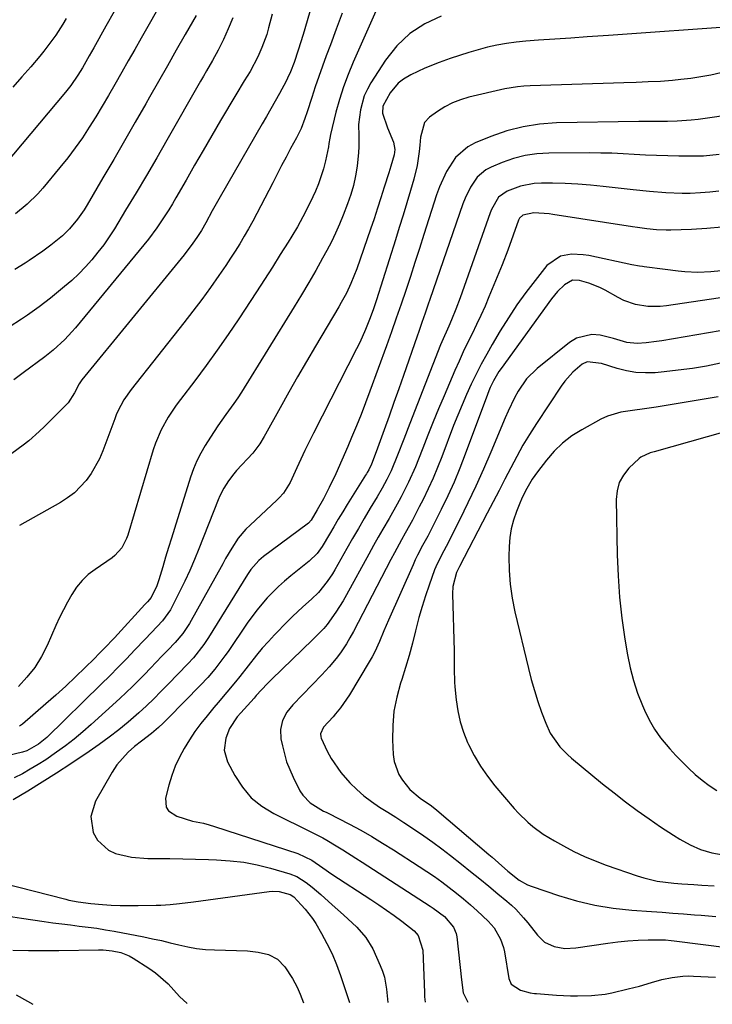
# Model space of a CAD drawing. Units: inches. Extents: x 1852004 to 1857333, y 452944 to 458351.
# Drawn here: x 1854175 to 1854378, y 452956 to 453244 of the extents above; entities that cross this region are included whole.
import ezdxf

# ---------------------------------------------------------------- set-up
doc = ezdxf.new("R2010")
doc.units = ezdxf.units.IN
doc.header["$MEASUREMENT"] = 0
doc.layers.add('7', color=7, linetype='Continuous')
doc.layers.add('8', color=7, linetype='Continuous')

msp = doc.modelspace()

# ---------------------------------------------------------------- linework, layer by layer
at = {"layer": '7', "color": 18}
for points in [[(1854223.63, 453261.98, 1848), (1854210.59, 453239, 1848), (1854208.7, 453235.67, 1848), (1854206.81, 453232.34, 1848), (1854204.92, 453229, 1848), (1854202.85, 453225.35, 1848), (1854201.03, 453222.19, 1848), (1854199.18, 453219.05, 1848), (1854197.29, 453215.93, 1848), (1854195.36, 453212.84, 1848), (1854193.36, 453209.79, 1848), (1854191.27, 453206.81, 1848), (1854189.07, 453203.91, 1848), (1854186.79, 453201.07, 1848), (1854181.72, 453195, 1848), (1854180.26, 453193.36, 1848), (1854177.13, 453190.28, 1848), (1854173.71, 453187.5, 1848)], [(1854282.1, 453253.15, 1836), (1854272.69, 453231.9, 1836), (1854271.21, 453228.31, 1836), (1854269.86, 453224.69, 1836), (1854268.7, 453220.99, 1836), (1854267.67, 453217.26, 1836), (1854266.06, 453210.74, 1836), (1854265.84, 453209.71, 1836), (1854265.63, 453208.13, 1836), (1854265.46, 453207.09, 1836), (1854264.6, 453202.99, 1836), (1854264.03, 453200.71, 1836), (1854262.56, 453196.26, 1836), (1854261.65, 453194.1, 1836), (1854260.89, 453192.43, 1836), (1854259.48, 453189.48, 1836), (1854257.99, 453186.57, 1836), (1854256.39, 453183.72, 1836), (1854254.72, 453180.91, 1836), (1854253.65, 453179.17, 1836), (1854251.37, 453175.53, 1836), (1854249.07, 453171.89, 1836), (1854246.75, 453168.28, 1836), (1854244.41, 453164.68, 1836), (1854239.18, 453156.72, 1836), (1854236.07, 453152.1, 1836), (1854232.9, 453147.53, 1836), (1854229.62, 453143.04, 1836), (1854226.27, 453138.59, 1836), (1854222.07, 453133.12, 1836), (1854220.81, 453131.42, 1836), (1854218.47, 453127.89, 1836), (1854216.42, 453124.2, 1836), (1854214.77, 453120.32, 1836), (1854214.09, 453118.32, 1836), (1854206.66, 453093.35, 1836), (1854206.32, 453092.37, 1836), (1854204.93, 453089.61, 1836), (1854202.89, 453087.32, 1836), (1854202.08, 453086.69, 1836), (1854197.09, 453083.31, 1836), (1854195.09, 453081.75, 1836), (1854193.26, 453080.03, 1836), (1854191.68, 453078.08, 1836), (1854190.26, 453075.97, 1836), (1854189.01, 453073.73, 1836), (1854187.8, 453071.46, 1836), (1854186.68, 453069.15, 1836), (1854185.6, 453066.81, 1836), (1854183.04, 453061.02, 1836), (1854181.35, 453057.72, 1836), (1854179.41, 453054.59, 1836), (1854177.12, 453051.71, 1836), (1854174.59, 453048.99, 1836)], [(1854237.45, 453244.9, 1844), (1854236.12, 453241.72, 1844), (1854234.72, 453238.61, 1844), (1854233.98, 453237.03, 1844), (1854233.2, 453235.46, 1844), (1854231.49, 453232.41, 1844), (1854229.72, 453229.39, 1844), (1854228.84, 453227.87, 1844), (1854227.97, 453226.35, 1844), (1854218.15, 453209.09, 1844), (1854215.17, 453203.91, 1844), (1854212.17, 453198.76, 1844), (1854209.11, 453193.63, 1844), (1854206.02, 453188.52, 1844), (1854202.73, 453183.14, 1844), (1854201.21, 453180.77, 1844), (1854199.62, 453178.45, 1844), (1854197.92, 453176.21, 1844), (1854196.16, 453174.02, 1844), (1854194.29, 453171.92, 1844), (1854192.34, 453169.9, 1844), (1854190.28, 453167.98, 1844), (1854188.15, 453166.15, 1844), (1854184.03, 453162.79, 1844), (1854182.38, 453161.48, 1844), (1854180.7, 453160.21, 1844), (1854177.24, 453157.78, 1844), (1854175.48, 453156.61, 1844), (1854171.94, 453154.29, 1844)], [(1854249.02, 453246.04, 1842), (1854247.95, 453242.01, 1842), (1854247.37, 453240.04, 1842), (1854245.97, 453236.2, 1842), (1854244.77, 453233.51, 1842), (1854242.5, 453229.24, 1842), (1854240.8, 453226.5, 1842), (1854238.29, 453222.36, 1842), (1854233.85, 453214.81, 1842), (1854231.3, 453210.45, 1842), (1854228.76, 453206.09, 1842), (1854226.24, 453201.73, 1842), (1854223.73, 453197.35, 1842), (1854220.79, 453192.21, 1842), (1854219.74, 453190.41, 1842), (1854218.66, 453188.63, 1842), (1854216.39, 453185.13, 1842), (1854215.19, 453183.42, 1842), (1854212.7, 453180.08, 1842), (1854211.39, 453178.45, 1842), (1854191.31, 453154.12, 1842), (1854190.31, 453152.94, 1842), (1854188.21, 453150.67, 1842), (1854184.82, 453147.51, 1842), (1854182.39, 453145.6, 1842), (1854176, 453140.89, 1842), (1854173.23, 453138.86, 1842)], [(1854226.74, 453245.57, 1846), (1854223.52, 453240, 1846), (1854220.89, 453235.43, 1846), (1854218.26, 453230.86, 1846), (1854215.65, 453226.28, 1846), (1854213.04, 453221.69, 1846), (1854211.95, 453219.77, 1846), (1854208.84, 453214.32, 1846), (1854205.71, 453208.88, 1846), (1854202.55, 453203.45, 1846), (1854199.37, 453198.04, 1846), (1854194.72, 453190.15, 1846), (1854193.83, 453188.71, 1846), (1854191.9, 453185.92, 1846), (1854189.62, 453183.09, 1846), (1854187.56, 453181.03, 1846), (1854184.11, 453178.29, 1846), (1854181.73, 453176.58, 1846), (1854177.72, 453173.81, 1846), (1854176.56, 453173.02, 1846), (1854173.57, 453171.15, 1846)], [(1854298.49, 453245.41, 1834), (1854293.68, 453243.13, 1834), (1854289.3, 453240.31, 1834), (1854285.55, 453236.68, 1834), (1854282.22, 453232.52, 1834), (1854277.94, 453225.89, 1834), (1854276.88, 453224.02, 1834), (1854275.99, 453222.08, 1834), (1854274.84, 453217.95, 1834), (1854274.3, 453213.65, 1834), (1854274.34, 453210.38, 1834), (1854274.42, 453207.09, 1834), (1854274.33, 453205.46, 1834), (1854273.86, 453201.42, 1834), (1854273.4, 453198.61, 1834), (1854272.81, 453195.84, 1834), (1854272.02, 453193.11, 1834), (1854271.1, 453190.42, 1834), (1854269.82, 453187.08, 1834), (1854268.74, 453184.43, 1834), (1854267.59, 453181.82, 1834), (1854266.33, 453179.26, 1834), (1854265, 453176.73, 1834), (1854263.77, 453174.51, 1834), (1854261.74, 453170.92, 1834), (1854259.68, 453167.34, 1834), (1854257.57, 453163.79, 1834), (1854255.43, 453160.27, 1834), (1854239.97, 453135.26, 1834), (1854238.89, 453133.57, 1834), (1854237.78, 453131.9, 1834), (1854235.44, 453128.64, 1834), (1854233.09, 453125.38, 1834), (1854230.87, 453122.03, 1834), (1854229.33, 453119.62, 1834), (1854228.05, 453117.4, 1834), (1854226.88, 453115.13, 1834), (1854225.9, 453112.77, 1834), (1854225.04, 453110.35, 1834), (1854220.34, 453095.28, 1834), (1854219.47, 453092.48, 1834), (1854218.61, 453089.68, 1834), (1854217.76, 453086.88, 1834), (1854216.91, 453084.07, 1834), (1854215.76, 453080.25, 1834), (1854215.16, 453078.49, 1834), (1854213.5, 453075.01, 1834), (1854212.46, 453073.83, 1834), (1854211.67, 453072.98, 1834), (1854202.72, 453063.27, 1834), (1854199.78, 453060.15, 1834), (1854198.28, 453058.62, 1834), (1854196.77, 453057.1, 1834), (1854194.2, 453054.57, 1834), (1854191.36, 453051.82, 1834), (1854188.49, 453049.11, 1834), (1854185.57, 453046.47, 1834), (1854182.61, 453043.85, 1834), (1854175.8, 453037.97, 1834), (1854174.94, 453037.31, 1834)], [(1854269.49, 453246.28, 1838), (1854267.78, 453241.64, 1838), (1854266.05, 453237.01, 1838), (1854264.85, 453233.82, 1838), (1854263.72, 453230.78, 1838), (1854262.63, 453227.73, 1838), (1854261.58, 453224.66, 1838), (1854260.57, 453221.58, 1838), (1854259.21, 453217.36, 1838), (1854258.56, 453215.41, 1838), (1854257.44, 453212.53, 1838), (1854256.1, 453209.76, 1838), (1854254.38, 453206.6, 1838), (1854253.04, 453204.12, 1838), (1854251.72, 453201.62, 1838), (1854250.41, 453199.12, 1838), (1854249.13, 453196.6, 1838), (1854245.67, 453189.79, 1838), (1854244.5, 453187.54, 1838), (1854243.31, 453185.31, 1838), (1854242.08, 453183.1, 1838), (1854240.82, 453180.9, 1838), (1854239.52, 453178.73, 1838), (1854238.18, 453176.58, 1838), (1854236.8, 453174.45, 1838), (1854235.4, 453172.35, 1838), (1854233.38, 453169.4, 1838), (1854230.9, 453165.87, 1838), (1854228.37, 453162.37, 1838), (1854225.77, 453158.92, 1838), (1854223.12, 453155.51, 1838), (1854207.63, 453135.99, 1838), (1854205.51, 453132.95, 1838), (1854203.76, 453129.68, 1838), (1854203.28, 453128.55, 1838), (1854202.82, 453127.4, 1838), (1854199.36, 453118, 1838), (1854198.38, 453115.69, 1838), (1854195.94, 453111.35, 1838), (1854194.47, 453109.31, 1838), (1854191.01, 453105.73, 1838), (1854189.03, 453104.23, 1838), (1854186.93, 453102.87, 1838), (1854174.96, 453096.12, 1838)], [(1854391.38, 453242.92, 1832), (1854369.49, 453241.34, 1832), (1854364, 453240.95, 1832), (1854358.51, 453240.55, 1832), (1854353.01, 453240.16, 1832), (1854347.52, 453239.77, 1832), (1854345.99, 453239.66, 1832), (1854341.26, 453239.33, 1832), (1854336.54, 453239, 1832), (1854331.81, 453238.67, 1832), (1854327.08, 453238.34, 1832), (1854323.32, 453238.08, 1832), (1854320.48, 453237.81, 1832), (1854317.66, 453237.45, 1832), (1854314.87, 453236.93, 1832), (1854312.09, 453236.32, 1832), (1854309.33, 453235.59, 1832), (1854306.59, 453234.8, 1832), (1854303.88, 453233.92, 1832), (1854301.19, 453232.98, 1832), (1854297.97, 453231.8, 1832), (1854293.76, 453230.13, 1832), (1854289.66, 453228.23, 1832), (1854287.43, 453226.95, 1832), (1854285.95, 453225.82, 1832), (1854283.52, 453222.98, 1832), (1854281.4, 453219.05, 1832), (1854281.3, 453217.03, 1832), (1854282.82, 453212.69, 1832), (1854284.5, 453208.46, 1832), (1854284.89, 453206.38, 1832), (1854284.7, 453204.8, 1832), (1854283.73, 453201.44, 1832), (1854283.14, 453199.51, 1832), (1854281.82, 453195.27, 1832), (1854280.85, 453192.19, 1832), (1854279.85, 453189.12, 1832), (1854278.83, 453186.06, 1832), (1854277.79, 453183, 1832), (1854273.78, 453171.41, 1832), (1854272.06, 453167.08, 1832), (1854270.72, 453164.28, 1832), (1854269.25, 453161.54, 1832), (1854268.48, 453160.2, 1832), (1854261.69, 453148.75, 1832), (1854259.04, 453144.25, 1832), (1854256.42, 453139.73, 1832), (1854253.84, 453135.19, 1832), (1854251.29, 453130.63, 1832), (1854247.04, 453122.97, 1832), (1854246.63, 453122.23, 1832), (1854245.33, 453120.06, 1832), (1854243.29, 453117.39, 1832), (1854238.57, 453112.24, 1832), (1854237.73, 453111.27, 1832), (1854236.17, 453109.25, 1832), (1854234.8, 453107.08, 1832), (1854233.65, 453104.81, 1832), (1854233.14, 453103.63, 1832), (1854227.52, 453089.36, 1832), (1854226.2, 453086.15, 1832), (1854224.83, 453082.97, 1832), (1854223.37, 453079.82, 1832), (1854221.85, 453076.7, 1832), (1854219.18, 453071.4, 1832), (1854216.79, 453068.18, 1832), (1854213.6, 453064.81, 1832), (1854211.66, 453062.76, 1832), (1854208.75, 453059.68, 1832), (1854206.31, 453057.13, 1832), (1854203.85, 453054.6, 1832), (1854201.36, 453052.1, 1832), (1854198.85, 453049.62, 1832), (1854182.9, 453034.05, 1832), (1854180.54, 453032.05, 1832), (1854177.03, 453030.08, 1832), (1854175.84, 453029.73, 1832), (1854166.33, 453027.51, 1832)], [(1854188.64, 453244.72, 1852), (1854187.66, 453243.05, 1852), (1854185.55, 453239.81, 1852), (1854183.27, 453236.68, 1852), (1854182.07, 453235.16, 1852), (1854180.85, 453233.66, 1852), (1854178.24, 453230.58, 1852), (1854175.65, 453227.59, 1852), (1854173.01, 453224.65, 1852)], [(1854383.35, 453216.48, 1828), (1854375.86, 453215.43, 1828), (1854373.83, 453215.17, 1828), (1854371.79, 453214.95, 1828), (1854367.71, 453214.65, 1828), (1854364.81, 453214.51, 1828), (1854362.43, 453214.5, 1828), (1854360.06, 453214.56, 1828), (1854356.49, 453214.57, 1828), (1854332.28, 453214.12, 1828), (1854327.36, 453213.76, 1828), (1854322.51, 453213.03, 1828), (1854317.77, 453211.77, 1828), (1854313.1, 453210.15, 1828), (1854308.51, 453208.26, 1828), (1854306.36, 453207.13, 1828), (1854302.75, 453204.04, 1828), (1854300.08, 453199.92, 1828), (1854298.02, 453195.4, 1828), (1854297.18, 453193.06, 1828), (1854293.47, 453181.39, 1828), (1854292.16, 453177.3, 1828), (1854290.83, 453173.21, 1828), (1854289.49, 453169.13, 1828), (1854288.13, 453165.05, 1828), (1854286.75, 453160.98, 1828), (1854285.35, 453156.92, 1828), (1854283.92, 453152.87, 1828), (1854282.46, 453148.82, 1828), (1854277.62, 453135.54, 1828), (1854276.35, 453132.12, 1828), (1854275.03, 453128.72, 1828), (1854273.67, 453125.34, 1828), (1854272.27, 453121.98, 1828), (1854271.15, 453119.33, 1828), (1854269.4, 453115.28, 1828), (1854267.6, 453111.25, 1828), (1854265.71, 453107.26, 1828), (1854263.99, 453103.99, 1828), (1854262.2, 453100.75, 1828), (1854260.4, 453097.72, 1828), (1854259.67, 453096.86, 1828), (1854259.24, 453096.5, 1828), (1854246.47, 453087.07, 1828), (1854245.09, 453085.93, 1828), (1854242.72, 453083.24, 1828), (1854241.71, 453081.76, 1828), (1854230.34, 453063.37, 1828), (1854228.97, 453061.3, 1828), (1854225.91, 453057.41, 1828), (1854224.23, 453055.59, 1828), (1854218.47, 453049.66, 1828), (1854216.38, 453047.52, 1828), (1854214.3, 453045.37, 1828), (1854212.17, 453043.27, 1828), (1854209.94, 453041.27, 1828), (1854206.77, 453038.56, 1828), (1854204.01, 453036.29, 1828), (1854201.2, 453034.08, 1828), (1854198.31, 453031.98, 1828), (1854195.37, 453029.94, 1828), (1854189.95, 453026.32, 1828), (1854185.78, 453023.59, 1828), (1854181.59, 453020.92, 1828), (1854177.34, 453018.32, 1828), (1854173.06, 453015.78, 1828)], [(1854379.95, 453204.87, 1826), (1854375.37, 453204.39, 1826), (1854373.52, 453204.36, 1826), (1854368.17, 453204.4, 1826), (1854364.9, 453204.45, 1826), (1854361.64, 453204.54, 1826), (1854358.37, 453204.69, 1826), (1854355.11, 453204.89, 1826), (1854351.85, 453205.08, 1826), (1854348.58, 453205.22, 1826), (1854345.31, 453205.29, 1826), (1854342.05, 453205.32, 1826), (1854330.08, 453205.26, 1826), (1854326.57, 453205.04, 1826), (1854323.12, 453204.56, 1826), (1854319.75, 453203.68, 1826), (1854316.43, 453202.54, 1826), (1854313.17, 453201.19, 1826), (1854311.63, 453200.39, 1826), (1854309.03, 453198.2, 1826), (1854307.08, 453195.3, 1826), (1854305.55, 453192.11, 1826), (1854304.91, 453190.46, 1826), (1854295.2, 453162.34, 1826), (1854294.74, 453161.01, 1826), (1854293.81, 453158.34, 1826), (1854292.88, 453155.67, 1826), (1854291.95, 453153.01, 1826), (1854291.49, 453151.67, 1826), (1854287.48, 453140.16, 1826), (1854286.08, 453136.17, 1826), (1854284.67, 453132.18, 1826), (1854283.24, 453128.2, 1826), (1854281.81, 453124.23, 1826), (1854279.47, 453117.79, 1826), (1854278.09, 453114.15, 1826), (1854277.31, 453112.46, 1826), (1854276.86, 453111.65, 1826), (1854276.62, 453111.25, 1826), (1854276.38, 453110.86, 1826), (1854270.99, 453102.29, 1826), (1854269.65, 453100.14, 1826), (1854268.33, 453097.98, 1826), (1854267.03, 453095.81, 1826), (1854265.75, 453093.63, 1826), (1854263.61, 453089.97, 1826), (1854262.19, 453087.96, 1826), (1854259.87, 453085.66, 1826), (1854254.45, 453081.37, 1826), (1854252.64, 453079.87, 1826), (1854250.88, 453078.31, 1826), (1854247.55, 453074.97, 1826), (1854244.49, 453071.38, 1826), (1854241.7, 453067.58, 1826), (1854236.04, 453059.25, 1826), (1854235.12, 453057.94, 1826), (1854232.22, 453054.1, 1826), (1854230.14, 453051.66, 1826), (1854227.95, 453049.32, 1826), (1854218.45, 453039.66, 1826), (1854218.11, 453039.31, 1826), (1854217.07, 453038.25, 1826), (1854215.62, 453036.92, 1826), (1854213.57, 453035.24, 1826), (1854210.72, 453032.98, 1826), (1854208.63, 453031.38, 1826), (1854206.75, 453029.74, 1826), (1854203.49, 453026.01, 1826), (1854202.12, 453023.92, 1826), (1854197.21, 453015.36, 1826), (1854195.83, 453010.86, 1826), (1854196.54, 453006.2, 1826), (1854197.75, 453003.99, 1826), (1854200.97, 453001.02, 1826), (1854203.06, 453000.05, 1826), (1854207.77, 452998.98, 1826), (1854212.58, 452998.61, 1826), (1854215.24, 452998.59, 1826), (1854219.01, 452998.56, 1826), (1854222.77, 452998.5, 1826), (1854226.53, 452998.41, 1826), (1854230.3, 452998.3, 1826), (1854232.66, 452998.22, 1826), (1854236.67, 452997.93, 1826), (1854240.65, 452997.45, 1826), (1854244.59, 452996.68, 1826), (1854248.5, 452995.72, 1826), (1854254.13, 452994.11, 1826), (1854256.18, 452993.33, 1826), (1854258.96, 452991.55, 1826), (1854260.7, 452990.17, 1826), (1854263.23, 452987.98, 1826), (1854266.56, 452985.02, 1826), (1854268.22, 452983.53, 1826), (1854269.87, 452982.03, 1826), (1854273.84, 452978.42, 1826), (1854276.47, 452975.47, 1826), (1854278.47, 452972.06, 1826), (1854280.65, 452967.26, 1826), (1854281.32, 452965.56, 1826), (1854281.88, 452963.83, 1826), (1854282.52, 452960.24, 1826), (1854282.9, 452956.39, 1826)], [(1854379.89, 453194.14, 1824), (1854377.21, 453193.84, 1824), (1854374.52, 453193.62, 1824), (1854371.5, 453193.49, 1824), (1854369.11, 453193.46, 1824), (1854364.33, 453193.64, 1824), (1854359.56, 453194.02, 1824), (1854354.79, 453194.51, 1824), (1854346.04, 453195.5, 1824), (1854342.32, 453195.87, 1824), (1854338.6, 453196.16, 1824), (1854334.87, 453196.34, 1824), (1854331.13, 453196.44, 1824), (1854327.87, 453196.47, 1824), (1854325.79, 453196.37, 1824), (1854321.73, 453195.59, 1824), (1854317.82, 453194.12, 1824), (1854315.36, 453192.35, 1824), (1854313.26, 453188.74, 1824), (1854312.88, 453187.76, 1824), (1854304.7, 453164.51, 1824), (1854304.09, 453162.83, 1824), (1854302.8, 453159.51, 1824), (1854301.5, 453156.43, 1824), (1854300.71, 453154.6, 1824), (1854298.73, 453150.02, 1824), (1854298.36, 453149.09, 1824), (1854289.35, 453126.08, 1824), (1854287.54, 453121.45, 1824), (1854285.74, 453116.8, 1824), (1854283.86, 453112.19, 1824), (1854282.6, 453109.59, 1824), (1854281.22, 453107.05, 1824), (1854279.77, 453104.56, 1824), (1854277.73, 453101.19, 1824), (1854275.98, 453098.25, 1824), (1854274.25, 453095.31, 1824), (1854272.54, 453092.36, 1824), (1854270.86, 453089.39, 1824), (1854267.37, 453083.19, 1824), (1854266.67, 453082.01, 1824), (1854265.14, 453079.71, 1824), (1854262.53, 453076.51, 1824), (1854260.54, 453074.61, 1824), (1854257.96, 453072.35, 1824), (1854254.96, 453069.53, 1824), (1854253.5, 453068.07, 1824), (1854249.68, 453064.15, 1824), (1854247.86, 453062.21, 1824), (1854246.08, 453060.23, 1824), (1854244.39, 453058.19, 1824), (1854241.9, 453055, 1824), (1854239.48, 453051.9, 1824), (1854238.23, 453050.37, 1824), (1854235.71, 453047.34, 1824), (1854233.18, 453044.32, 1824), (1854231.92, 453042.8, 1824), (1854229.92, 453040.4, 1824), (1854228.1, 453038.1, 1824), (1854226.36, 453035.75, 1824), (1854224.73, 453033.32, 1824), (1854223.18, 453030.83, 1824), (1854221.79, 453028.26, 1824), (1854220.56, 453025.63, 1824), (1854219.56, 453022.9, 1824), (1854218.71, 453020.1, 1824), (1854217.7, 453016.22, 1824), (1854217.89, 453013.6, 1824), (1854218.62, 453012.55, 1824), (1854221.05, 453010.95, 1824), (1854225.66, 453009.55, 1824), (1854228.9, 453008.88, 1824), (1854230.5, 453008.45, 1824), (1854232.08, 453007.97, 1824), (1854256.52, 453000, 1824), (1854260.65, 452998.05, 1824), (1854263.85, 452995.83, 1824), (1854266.43, 452993.98, 1824), (1854277.92, 452986.55, 1824), (1854280.23, 452985.02, 1824), (1854282.52, 452983.46, 1824), (1854284.76, 452981.85, 1824), (1854286.99, 452980.2, 1824), (1854290.62, 452977.37, 1824), (1854291.77, 452975.99, 1824), (1854293.15, 452971.75, 1824), (1854293.59, 452959.27, 1824), (1854293.65, 452958.05, 1824), (1854293.79, 452956.45, 1824)], [(1854380.74, 453183.62, 1822), (1854376.34, 453183.17, 1822), (1854371.92, 453182.89, 1822), (1854365.86, 453182.69, 1822), (1854364.45, 453182.68, 1822), (1854361.63, 453182.79, 1822), (1854358.83, 453183.09, 1822), (1854356.03, 453183.47, 1822), (1854354.63, 453183.68, 1822), (1854331.28, 453187.32, 1822), (1854330.13, 453187.47, 1822), (1854325.67, 453187.77, 1822), (1854322.48, 453187.05, 1822), (1854321.49, 453186.23, 1822), (1854321.17, 453185.64, 1822), (1854319.64, 453181.24, 1822), (1854318.08, 453176.84, 1822), (1854316.37, 453172.5, 1822), (1854312.53, 453163.18, 1822), (1854311.36, 453160.45, 1822), (1854310.16, 453157.73, 1822), (1854308.89, 453155.04, 1822), (1854307.59, 453152.37, 1822), (1854306.27, 453149.7, 1822), (1854304.99, 453147.02, 1822), (1854303.76, 453144.31, 1822), (1854302.55, 453141.59, 1822), (1854299.36, 453134.19, 1822), (1854297.74, 453130.37, 1822), (1854296.15, 453126.53, 1822), (1854294.61, 453122.67, 1822), (1854293.1, 453118.79, 1822), (1854291.86, 453115.57, 1822), (1854290.96, 453113.32, 1822), (1854288.98, 453108.88, 1822), (1854286.77, 453104.55, 1822), (1854285.62, 453102.41, 1822), (1854283.23, 453098.18, 1822), (1854281.46, 453095.12, 1822), (1854280.07, 453092.69, 1822), (1854278.7, 453090.25, 1822), (1854277.34, 453087.8, 1822), (1854270.73, 453075.81, 1822), (1854269.74, 453074.09, 1822), (1854267.62, 453070.74, 1822), (1854265.06, 453067.14, 1822), (1854264.09, 453065.93, 1822), (1854261.35, 453063.19, 1822), (1854260.79, 453062.65, 1822), (1854248.84, 453051.14, 1822), (1854247.5, 453049.79, 1822), (1854244.32, 453046.29, 1822), (1854243.68, 453045.58, 1822), (1854239.79, 453041.28, 1822), (1854238.71, 453040.04, 1822), (1854236.44, 453036.63, 1822), (1854235.41, 453033.86, 1822), (1854234.93, 453030.34, 1822), (1854235.89, 453026.92, 1822), (1854238.02, 453022.85, 1822), (1854240.25, 453019.44, 1822), (1854242.84, 453016.38, 1822), (1854245.95, 453013.87, 1822), (1854249.43, 453011.73, 1822), (1854260.27, 453006.39, 1822), (1854260.87, 453006.1, 1822), (1854263.84, 453004.62, 1822), (1854264.98, 453003.96, 1822), (1854267.72, 453002.3, 1822), (1854269.65, 453001.11, 1822), (1854273.48, 452998.71, 1822), (1854275.39, 452997.48, 1822), (1854295.28, 452984.61, 1822), (1854296.14, 452984.04, 1822), (1854299.48, 452981.62, 1822), (1854302.14, 452978.48, 1822), (1854302.88, 452976.6, 1822), (1854303.08, 452975.59, 1822), (1854304.5, 452963.06, 1822), (1854304.94, 452959.24, 1822), (1854306.33, 452956.51, 1822)], [(1854385, 453163.54, 1818), (1854364.57, 453160.49, 1818), (1854362.74, 453160.3, 1818), (1854359.09, 453160.33, 1818), (1854355.47, 453160.93, 1818), (1854352.03, 453162.14, 1818), (1854350.39, 453162.96, 1818), (1854346.54, 453165.14, 1818), (1854345.01, 453165.93, 1818), (1854341.83, 453167.21, 1818), (1854339.08, 453167.99, 1818), (1854336.96, 453168.02, 1818), (1854334.65, 453166.72, 1818), (1854332.6, 453164.76, 1818), (1854330.81, 453162.57, 1818), (1854316.07, 453142.18, 1818), (1854315.46, 453141.3, 1818), (1854313.81, 453138.52, 1818), (1854312.88, 453136.58, 1818), (1854312.46, 453135.58, 1818), (1854312.07, 453134.58, 1818), (1854305.57, 453117.04, 1818), (1854303.97, 453112.94, 1818), (1854302.28, 453108.87, 1818), (1854300.46, 453104.86, 1818), (1854298.55, 453100.89, 1818), (1854296, 453095.81, 1818), (1854294.56, 453093.02, 1818), (1854293.06, 453090.27, 1818), (1854291.6, 453087.5, 1818), (1854290.92, 453086.08, 1818), (1854290.26, 453084.66, 1818), (1854283.06, 453068.41, 1818), (1854281.72, 453065.32, 1818), (1854280.42, 453062.21, 1818), (1854279.03, 453059.14, 1818), (1854278.24, 453057.66, 1818), (1854277.41, 453056.19, 1818), (1854271.6, 453046.53, 1818), (1854269.02, 453042.75, 1818), (1854267.58, 453040.97, 1818), (1854266.83, 453040.1, 1818), (1854264.07, 453037.05, 1818), (1854263.16, 453035.06, 1818), (1854263.23, 453034.21, 1818), (1854263.38, 453033.8, 1818), (1854265.11, 453030.07, 1818), (1854266.28, 453027.86, 1818), (1854269.06, 453023.76, 1818), (1854271.76, 453020.74, 1818), (1854273.77, 453018.78, 1818), (1854275.87, 453016.92, 1818), (1854278.11, 453015.23, 1818), (1854280.44, 453013.65, 1818), (1854282.84, 453012.15, 1818), (1854285.22, 453010.64, 1818), (1854287.6, 453009.1, 1818), (1854290.7, 453007.07, 1818), (1854293.4, 453005.24, 1818), (1854296.07, 453003.36, 1818), (1854298.69, 453001.41, 1818), (1854301.27, 452999.42, 1818), (1854304.45, 452996.89, 1818), (1854307.14, 452994.74, 1818), (1854309.82, 452992.59, 1818), (1854312.49, 452990.42, 1818), (1854315.16, 452988.24, 1818), (1854317.8, 452986.07, 1818), (1854319.1, 452984.93, 1818), (1854320.36, 452983.75, 1818), (1854322.68, 452981.21, 1818), (1854323.92, 452979.69, 1818), (1854326.7, 452976.12, 1818), (1854328.78, 452974.1, 1818), (1854331.61, 452972.79, 1818), (1854334.76, 452972.24, 1818), (1854337.94, 452972.37, 1818), (1854347.39, 452973.8, 1818), (1854350.32, 452974.17, 1818), (1854353.26, 452974.46, 1818), (1854356.21, 452974.62, 1818), (1854359.17, 452974.7, 1818), (1854363.37, 452974.71, 1818), (1854364.23, 452974.69, 1818), (1854365.94, 452974.59, 1818), (1854366.79, 452974.49, 1818), (1854383, 452972.38, 1818)], [(1854397.41, 453156.11, 1816), (1854363.21, 453150.29, 1816), (1854361.66, 453150.05, 1816), (1854358.56, 453149.68, 1816), (1854355.91, 453149.46, 1816), (1854352.93, 453149.75, 1816), (1854349.06, 453150.99, 1816), (1854345.08, 453151.92, 1816), (1854342.67, 453152.11, 1816), (1854338.19, 453151.06, 1816), (1854336.13, 453149.82, 1816), (1854326.64, 453142.12, 1816), (1854323.56, 453139.09, 1816), (1854321.09, 453135.54, 1816), (1854320.05, 453133.61, 1816), (1854318.13, 453129.68, 1816), (1854317.25, 453127.68, 1816), (1854313.03, 453117.61, 1816), (1854310.88, 453112.64, 1816), (1854308.67, 453107.7, 1816), (1854306.35, 453102.81, 1816), (1854303.96, 453097.95, 1816), (1854299.93, 453089.98, 1816), (1854298.61, 453087.46, 1816), (1854296.94, 453084.05, 1816), (1854296.59, 453083.17, 1816), (1854294.98, 453078.7, 1816), (1854293.91, 453075.56, 1816), (1854292.9, 453072.4, 1816), (1854292, 453069.2, 1816), (1854290.99, 453065.25, 1816), (1854290.09, 453061.67, 1816), (1854289.12, 453058.1, 1816), (1854288.06, 453054.56, 1816), (1854286.95, 453051.03, 1816), (1854286.6, 453049.97, 1816), (1854285.49, 453045.89, 1816), (1854284.68, 453041.77, 1816), (1854284.32, 453037.59, 1816), (1854284.26, 453033.37, 1816), (1854284.42, 453029.07, 1816), (1854284.69, 453027.03, 1816), (1854286.07, 453023.23, 1816), (1854287.17, 453021.48, 1816), (1854289.28, 453018.78, 1816), (1854292.39, 453016.28, 1816), (1854295.67, 453013.96, 1816), (1854297.24, 453012.69, 1816), (1854312.48, 452999.73, 1816), (1854313.42, 452998.93, 1816), (1854315.29, 452997.3, 1816), (1854318.08, 452994.85, 1816), (1854321.39, 452992.22, 1816), (1854323.83, 452990.88, 1816), (1854325.14, 452990.36, 1816), (1854332.92, 452987.75, 1816), (1854338.19, 452986.2, 1816), (1854343.51, 452984.93, 1816), (1854348.92, 452984.06, 1816), (1854354.38, 452983.46, 1816), (1854360.14, 452983.05, 1816), (1854363.28, 452982.83, 1816), (1854366.43, 452982.6, 1816), (1854369.57, 452982.36, 1816), (1854372.72, 452982.11, 1816), (1854374.68, 452981.96, 1816), (1854379.01, 452981.59, 1816)], [(1854380.38, 453143.69, 1814), (1854376.27, 453142.89, 1814), (1854372.15, 453142.19, 1814), (1854368.01, 453141.63, 1814), (1854363.85, 453141.18, 1814), (1854361.19, 453140.93, 1814), (1854358.37, 453140.85, 1814), (1854355.58, 453140.99, 1814), (1854352.82, 453141.47, 1814), (1854350.09, 453142.17, 1814), (1854345.49, 453143.65, 1814), (1854341.32, 453144.14, 1814), (1854339.87, 453143.39, 1814), (1854337.13, 453141.05, 1814), (1854334.77, 453138.43, 1814), (1854333.72, 453136.99, 1814), (1854326.44, 453126.01, 1814), (1854324.42, 453122.85, 1814), (1854322.48, 453119.65, 1814), (1854320.65, 453116.39, 1814), (1854318.89, 453113.08, 1814), (1854317.19, 453109.75, 1814), (1854315.48, 453106.41, 1814), (1854313.76, 453103.09, 1814), (1854312.03, 453099.76, 1814), (1854303.88, 453084.14, 1814), (1854303.57, 453083.55, 1814), (1854302.97, 453082.37, 1814), (1854301.94, 453078.27, 1814), (1854301.84, 453076.16, 1814), (1854302.31, 453059.33, 1814), (1854302.35, 453056.73, 1814), (1854302.3, 453054.12, 1814), (1854302.38, 453050.22, 1814), (1854302.48, 453048.92, 1814), (1854302.87, 453045.02, 1814), (1854303.35, 453041.81, 1814), (1854304.04, 453038.67, 1814), (1854305.05, 453035.6, 1814), (1854306.27, 453032.6, 1814), (1854306.56, 453031.96, 1814), (1854308.21, 453028.76, 1814), (1854310.02, 453025.67, 1814), (1854312.07, 453022.72, 1814), (1854314.28, 453019.88, 1814), (1854319.86, 453013.26, 1814), (1854321.14, 453011.84, 1814), (1854323.88, 453009.18, 1814), (1854325.35, 453007.95, 1814), (1854328.45, 453005.7, 1814), (1854331.72, 453003.71, 1814), (1854334.37, 453002.24, 1814), (1854337.41, 453000.66, 1814), (1854340.5, 452999.18, 1814), (1854343.66, 452997.86, 1814), (1854346.87, 452996.65, 1814), (1854355.97, 452993.47, 1814), (1854357.9, 452992.86, 1814), (1854361.84, 452991.96, 1814), (1854366.73, 452991.34, 1814), (1854369.06, 452991.14, 1814), (1854372.57, 452990.94, 1814), (1854374.9, 452990.78, 1814), (1854378.49, 452990.52, 1814)], [(1854379.66, 453133.86, 1812), (1854375.62, 453133.14, 1812), (1854361.55, 453130.83, 1812), (1854357.4, 453130.21, 1812), (1854355.31, 453129.96, 1812), (1854351.17, 453129.4, 1812), (1854347.24, 453128.18, 1812), (1854345.35, 453127.3, 1812), (1854339.74, 453124.24, 1812), (1854336.81, 453122.39, 1812), (1854334.07, 453120.33, 1812), (1854331.61, 453117.93, 1812), (1854329.35, 453115.32, 1812), (1854326.71, 453111.85, 1812), (1854325.19, 453109.69, 1812), (1854323.21, 453106.27, 1812), (1854322.08, 453103.88, 1812), (1854321.56, 453102.67, 1812), (1854320.58, 453100.22, 1812), (1854319.74, 453097.74, 1812), (1854319.07, 453095.22, 1812), (1854318.68, 453092.65, 1812), (1854318.47, 453090.04, 1812), (1854318.39, 453087.1, 1812), (1854318.44, 453083.01, 1812), (1854318.7, 453078.95, 1812), (1854319.28, 453074.91, 1812), (1854320.07, 453070.9, 1812), (1854324.07, 453054.21, 1812), (1854324.91, 453050.98, 1812), (1854325.82, 453047.78, 1812), (1854326.84, 453044.6, 1812), (1854327.95, 453041.45, 1812), (1854329.14, 453038.24, 1812), (1854330.47, 453035.31, 1812), (1854333.25, 453031.34, 1812), (1854335.49, 453029.02, 1812), (1854336.7, 453027.95, 1812), (1854345.83, 453020.47, 1812), (1854349.17, 453017.8, 1812), (1854352.55, 453015.18, 1812), (1854355.99, 453012.64, 1812), (1854359.47, 453010.16, 1812), (1854362.78, 453007.86, 1812), (1854366.56, 453005.39, 1812), (1854368.51, 453004.24, 1812), (1854371.47, 453002.61, 1812), (1854374.55, 453001.22, 1812), (1854377.8, 453000.28, 1812), (1854381.14, 452999.68, 1812)], [(1854165.08, 452992.57, 1828), (1854188.46, 452986.61, 1828), (1854189.37, 452986.39, 1828), (1854192.12, 452985.83, 1828), (1854195.84, 452985.36, 1828), (1854199.22, 452985.1, 1828), (1854201.84, 452984.94, 1828), (1854204.47, 452984.83, 1828), (1854207.1, 452984.79, 1828), (1854209.72, 452984.8, 1828), (1854214.98, 452984.89, 1828), (1854216.36, 452984.93, 1828), (1854219.1, 452985.1, 1828), (1854221.83, 452985.38, 1828), (1854225.93, 452985.88, 1828), (1854248.07, 452988.9, 1828), (1854249.07, 452988.98, 1828), (1854251.07, 452988.89, 1828), (1854254.3, 452988.07, 1828), (1854255.29, 452987.33, 1828), (1854257.52, 452985.04, 1828), (1854258.69, 452983.74, 1828), (1854260.79, 452980.96, 1828), (1854261.73, 452979.48, 1828), (1854263.4, 452976.64, 1828), (1854265.02, 452973.66, 1828), (1854266.52, 452970.62, 1828), (1854267.82, 452967.49, 1828), (1854268.99, 452964.3, 1828), (1854271.53, 452956.67, 1828), (1854271.62, 452956.41, 1828), (1854271.66, 452956.33, 1828)], [(1854173.01, 452971.7, 1832), (1854177.6, 452971.59, 1832), (1854181.39, 452971.59, 1832), (1854183.91, 452971.63, 1832), (1854186.43, 452971.66, 1832), (1854198.09, 452971.79, 1832), (1854199.42, 452971.77, 1832), (1854202.07, 452971.53, 1832), (1854204.67, 452971, 1832), (1854207.11, 452970.03, 1832), (1854208.26, 452969.39, 1832), (1854212.83, 452966.46, 1832), (1854214.83, 452965.05, 1832), (1854218.48, 452961.82, 1832), (1854221.78, 452958.18, 1832), (1854224.02, 452956.08, 1832)], [(1854173.94, 452958.66, 1834), (1854177.24, 452956.8, 1834), (1854178.87, 452955.84, 1834)]]:
    msp.add_polyline3d(points, dxfattribs=at)
at = {"layer": '8', "color": 18}
for points in [[(1854266.21, 453267.84, 1840), (1854258.05, 453240, 1840), (1854256.63, 453235.44, 1840), (1854255.42, 453231.86, 1840), (1854254.32, 453229.07, 1840), (1854253.49, 453227.26, 1840), (1854253.05, 453226.37, 1840), (1854251.08, 453222.75, 1840), (1854249.85, 453220.51, 1840), (1854248.6, 453218.27, 1840), (1854247.34, 453216.05, 1840), (1854246.07, 453213.83, 1840), (1854233.76, 453192.52, 1840), (1854232.97, 453191.13, 1840), (1854231.4, 453188.33, 1840), (1854229.5, 453184.85, 1840), (1854228.25, 453182.65, 1840), (1854226.89, 453180.52, 1840), (1854225.75, 453178.88, 1840), (1854223.19, 453175.48, 1840), (1854222.3, 453174.37, 1840), (1854193.2, 453138.88, 1840), (1854192.98, 453138.59, 1840), (1854192.39, 453137.69, 1840), (1854191.04, 453134.99, 1840), (1854189.17, 453132.13, 1840), (1854188.41, 453131.29, 1840), (1854182.22, 453125.14, 1840), (1854180.73, 453123.71, 1840), (1854177.64, 453120.99, 1840), (1854176.03, 453119.7, 1840), (1854172.71, 453117.25, 1840)], [(1854202.65, 453246.79, 1850), (1854200.25, 453242.45, 1850), (1854196.7, 453236.13, 1850), (1854195.39, 453233.81, 1850), (1854193.35, 453230.24, 1850), (1854192.06, 453228.14, 1850), (1854189.97, 453225.1, 1850), (1854188.44, 453223.17, 1850), (1854170.59, 453201.92, 1850)], [(1854380.48, 453228.77, 1830), (1854377.56, 453228.15, 1830), (1854374.63, 453227.61, 1830), (1854371.69, 453227.18, 1830), (1854368.73, 453226.83, 1830), (1854366.36, 453226.59, 1830), (1854362.79, 453226.3, 1830), (1854359.21, 453226.13, 1830), (1854355.63, 453226.02, 1830), (1854352.06, 453225.91, 1830), (1854324.56, 453225.03, 1830), (1854322.71, 453224.92, 1830), (1854320.87, 453224.74, 1830), (1854317.22, 453224.08, 1830), (1854306.62, 453221.65, 1830), (1854304.18, 453220.93, 1830), (1854301.82, 453220.03, 1830), (1854299.58, 453218.85, 1830), (1854297.42, 453217.49, 1830), (1854295.12, 453215.84, 1830), (1854293.62, 453214.25, 1830), (1854292.47, 453209.93, 1830), (1854292.22, 453207.64, 1830), (1854292.07, 453205.77, 1830), (1854291.5, 453201.65, 1830), (1854290.51, 453197.6, 1830), (1854289.53, 453194.35, 1830), (1854288.44, 453190.73, 1830), (1854287.33, 453187.11, 1830), (1854286.21, 453183.5, 1830), (1854285.08, 453179.88, 1830), (1854279.55, 453162.27, 1830), (1854278.59, 453159.39, 1830), (1854277.53, 453156.54, 1830), (1854276.34, 453153.58, 1830), (1854274.63, 453149.8, 1830), (1854273.72, 453147.94, 1830), (1854261.07, 453123.22, 1830), (1854259.81, 453120.7, 1830), (1854258.58, 453118.16, 1830), (1854257.39, 453115.6, 1830), (1854256.22, 453113.03, 1830), (1854254.29, 453108.73, 1830), (1854252.28, 453105.63, 1830), (1854251.05, 453104.25, 1830), (1854250.38, 453103.6, 1830), (1854242.52, 453096.3, 1830), (1854241.29, 453095.07, 1830), (1854239.06, 453092.4, 1830), (1854237.14, 453089.48, 1830), (1854235.35, 453086.47, 1830), (1854234.48, 453084.95, 1830), (1854224.72, 453067.42, 1830), (1854222.8, 453064.52, 1830), (1854220.52, 453061.88, 1830), (1854218.36, 453059.64, 1830), (1854216.68, 453057.89, 1830), (1854213.32, 453054.38, 1830), (1854211.53, 453052.51, 1830), (1854209.77, 453050.72, 1830), (1854208, 453048.95, 1830), (1854206.19, 453047.21, 1830), (1854204.35, 453045.5, 1830), (1854195.9, 453037.8, 1830), (1854193.47, 453035.66, 1830), (1854190.98, 453033.58, 1830), (1854188.41, 453031.6, 1830), (1854185.79, 453029.69, 1830), (1854182.64, 453027.53, 1830), (1854180.4, 453026.09, 1830), (1854178.1, 453024.73, 1830), (1854175.78, 453023.42, 1830), (1854173.4, 453022.23, 1830)], [(1854380.59, 453170.81, 1820), (1854377.58, 453170.45, 1820), (1854373.74, 453170.32, 1820), (1854369.9, 453170.53, 1820), (1854367.98, 453170.7, 1820), (1854364.15, 453171.15, 1820), (1854357.98, 453171.97, 1820), (1854357.53, 453172.03, 1820), (1854356.62, 453172.16, 1820), (1854354.36, 453172.53, 1820), (1854341.77, 453175.24, 1820), (1854340.09, 453175.51, 1820), (1854336.73, 453175.64, 1820), (1854333.44, 453175.08, 1820), (1854329.51, 453172.36, 1820), (1854326.03, 453168, 1820), (1854323.3, 453164.43, 1820), (1854320.68, 453160.79, 1820), (1854318.22, 453157.05, 1820), (1854315.85, 453153.23, 1820), (1854313.5, 453149.24, 1820), (1854311.87, 453146.37, 1820), (1854310.28, 453143.48, 1820), (1854308.78, 453140.54, 1820), (1854307.32, 453137.58, 1820), (1854305.95, 453134.58, 1820), (1854304.62, 453131.56, 1820), (1854303.37, 453128.51, 1820), (1854302.17, 453125.43, 1820), (1854298.73, 453116.3, 1820), (1854297.47, 453113.12, 1820), (1854296.14, 453109.98, 1820), (1854294.72, 453106.88, 1820), (1854293.22, 453103.81, 1820), (1854292.1, 453101.6, 1820), (1854290.08, 453097.73, 1820), (1854287.97, 453093.91, 1820), (1854286.9, 453092, 1820), (1854284.82, 453088.16, 1820), (1854283.8, 453086.23, 1820), (1854272.78, 453065.11, 1820), (1854271.79, 453063.27, 1820), (1854270.75, 453061.46, 1820), (1854269.01, 453058.86, 1820), (1854267.7, 453057.18, 1820), (1854265.67, 453054.76, 1820), (1854263.52, 453052.43, 1820), (1854255.01, 453043.61, 1820), (1854253.3, 453041.44, 1820), (1854252.04, 453038.98, 1820), (1854251.42, 453036.34, 1820), (1854251.56, 453033.62, 1820), (1854251.96, 453031.58, 1820), (1854253.22, 453026.9, 1820), (1854255.1, 453022.43, 1820), (1854257.12, 453018.43, 1820), (1854257.96, 453017.09, 1820), (1854260.11, 453014.85, 1820), (1854264.05, 453012.48, 1820), (1854264.83, 453012.12, 1820), (1854265.22, 453011.93, 1820), (1854265.41, 453011.84, 1820), (1854271.65, 453008.61, 1820), (1854274.92, 453006.85, 1820), (1854278.17, 453005.03, 1820), (1854281.36, 453003.11, 1820), (1854284.52, 453001.14, 1820), (1854292.09, 452996.25, 1820), (1854294.32, 452994.77, 1820), (1854296.53, 452993.26, 1820), (1854298.71, 452991.7, 1820), (1854300.86, 452990.11, 1820), (1854302.97, 452988.46, 1820), (1854305.04, 452986.77, 1820), (1854307.06, 452985.02, 1820), (1854309.05, 452983.22, 1820), (1854312.3, 452980.19, 1820), (1854314.03, 452978.27, 1820), (1854315.94, 452974.91, 1820), (1854316.75, 452972.47, 1820), (1854317.03, 452971.2, 1820), (1854318.35, 452963.39, 1820), (1854319.05, 452961.72, 1820), (1854321.8, 452960, 1820), (1854324.64, 452959.17, 1820), (1854325.83, 452959.03, 1820), (1854326.43, 452958.98, 1820), (1854332.36, 452958.56, 1820), (1854336.43, 452958.35, 1820), (1854338.47, 452958.31, 1820), (1854342.54, 452958.38, 1820), (1854346.56, 452958.85, 1820), (1854348.56, 452959.24, 1820), (1854353.36, 452960.33, 1820), (1854356.65, 452961.16, 1820), (1854360.12, 452962.22, 1820), (1854363.14, 452963.09, 1820), (1854366.21, 452963.73, 1820), (1854369.32, 452964.09, 1820), (1854370.89, 452964.14, 1820), (1854372.46, 452964.11, 1820), (1854378.96, 452963.8, 1820)], [(1854392, 453126.53, 1810), (1854360.92, 453117.76, 1810), (1854359.75, 453117.41, 1810), (1854357.02, 453116.18, 1810), (1854356.56, 453115.79, 1810), (1854353.56, 453112.91, 1810), (1854351.95, 453110.91, 1810), (1854350.72, 453108.75, 1810), (1854350.06, 453106.35, 1810), (1854349.79, 453103.8, 1810), (1854350.09, 453087.59, 1810), (1854350.34, 453081.38, 1810), (1854350.78, 453075.18, 1810), (1854351.48, 453069.01, 1810), (1854352.37, 453062.85, 1810), (1854353.13, 453058.27, 1810), (1854353.91, 453054.46, 1810), (1854354.86, 453050.69, 1810), (1854356.08, 453047.01, 1810), (1854357.48, 453043.37, 1810), (1854358.06, 453042.02, 1810), (1854359.44, 453039.19, 1810), (1854361, 453036.47, 1810), (1854362.81, 453033.92, 1810), (1854365.5, 453030.7, 1810), (1854367.3, 453028.76, 1810), (1854369.14, 453026.86, 1810), (1854371.04, 453025.01, 1810), (1854372.97, 453023.2, 1810), (1854375, 453021.5, 1810), (1854377.1, 453019.93, 1810), (1854379.32, 453018.52, 1810)], [(1854171.66, 452981.67, 1830), (1854175.47, 452981.13, 1830), (1854182.18, 452980.13, 1830), (1854184.74, 452979.76, 1830), (1854187.31, 452979.41, 1830), (1854189.88, 452979.09, 1830), (1854192.45, 452978.79, 1830), (1854195.01, 452978.47, 1830), (1854197.57, 452978.11, 1830), (1854200.13, 452977.7, 1830), (1854202.67, 452977.24, 1830), (1854211.34, 452975.59, 1830), (1854213.94, 452975.07, 1830), (1854216.52, 452974.51, 1830), (1854219.1, 452973.9, 1830), (1854221.66, 452973.25, 1830), (1854224.24, 452972.67, 1830), (1854226.83, 452972.2, 1830), (1854229.44, 452971.92, 1830), (1854232.08, 452971.76, 1830), (1854241.76, 452971.48, 1830), (1854244.87, 452971.17, 1830), (1854247.9, 452970.42, 1830), (1854250.59, 452969.03, 1830), (1854252.68, 452966.84, 1830), (1854254.98, 452963.37, 1830), (1854256.32, 452960.82, 1830), (1854257.15, 452958.77, 1830), (1854258.21, 452956.26, 1830)]]:
    msp.add_polyline3d(points, dxfattribs=at)

doc.saveas('drawing.dxf')
